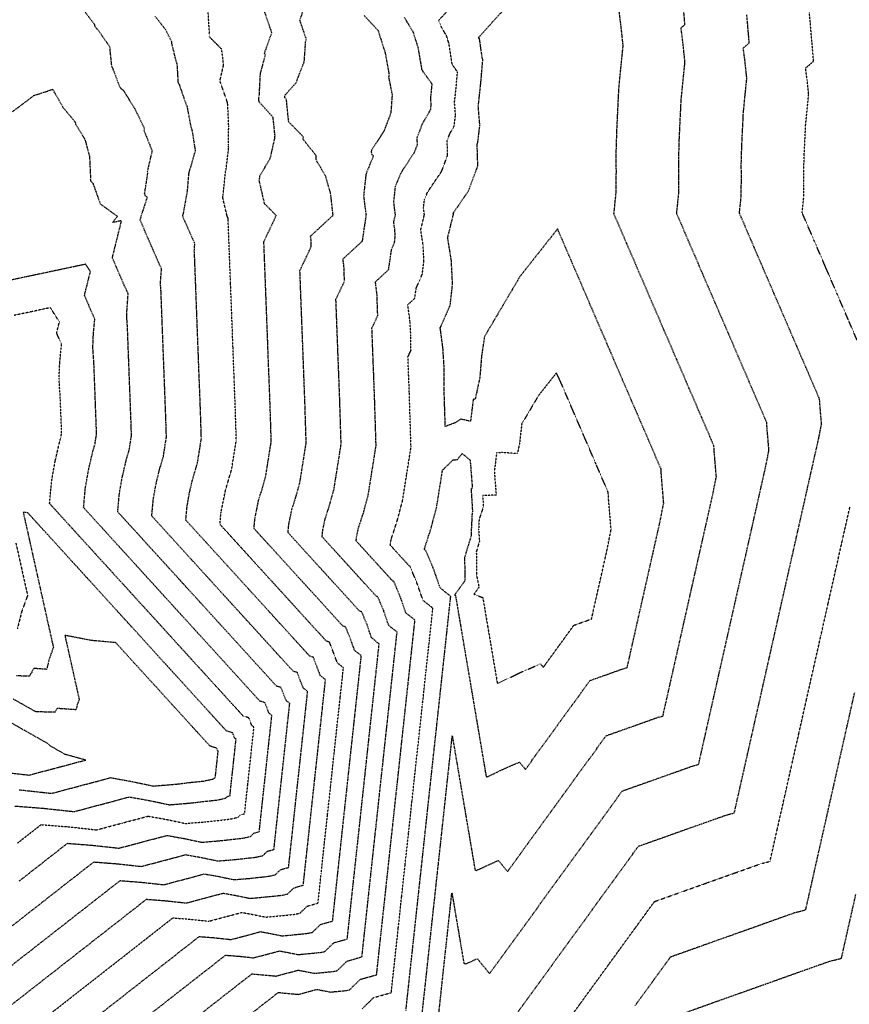
# Model space of a CAD drawing. Units: feet. Extents: x 2155656 to 2165879, y 13685429 to 13703164.
# Drawn here: x 2164009 to 2164510, y 13686250 to 13686844 of the extents above; entities that cross this region are included whole.
import ezdxf

# ---------------------------------------------------------------- set-up
doc = ezdxf.new("R2010")
doc.units = ezdxf.units.FT
doc.header["$MEASUREMENT"] = 0
doc.linetypes.add('HIDDEN2', pattern=[0.1875, 0.125, -0.0625])
doc.linetypes.add('HIDDENX2', pattern=[0.75, 0.5, -0.25])
doc.layers.add('C-TOPO-EG1204400-COMBO', color=7, linetype='Continuous')

msp = doc.modelspace()

# ---------------------------------------------------------------- linework, layer by layer
at = {"layer": 'C-TOPO-EG1204400-COMBO', "color": 49, "linetype": 'HIDDENX2', "lineweight": -3}
for points, elevation in [([(2164261.84, 13686243.19), (2164263.85, 13686261.72), (2164265.85, 13686280.25), (2164267.86, 13686298.78), (2164269.86, 13686317.31), (2164272.26, 13686303.17), (2164274.66, 13686289.03), (2164277.06, 13686274.88), (2164278.22, 13686274.38), (2164285.17, 13686277.57), (2164292.63, 13686268.58), (2164304.08, 13686284.33), (2164315.52, 13686300.07), (2164326.97, 13686315.82), (2164338.42, 13686331.56), (2164349.86, 13686347.31), (2164361.31, 13686363.05), (2164372.75, 13686378.8), (2164386.89, 13686383.82), (2164401.02, 13686388.85), (2164415.16, 13686393.87), (2164418.88, 13686394.83), (2164422.94, 13686412.84), (2164427, 13686430.84), (2164431.06, 13686448.85), (2164435.12, 13686466.86), (2164439.18, 13686484.87), (2164443.24, 13686502.88), (2164447.3, 13686520.89), (2164451.36, 13686538.89), (2164455.42, 13686556.9), (2164459.48, 13686574.91), (2164461.36, 13686584.49), (2164460.25, 13686597.76), (2164460.05, 13686601.29), (2164452.28, 13686619.32), (2164444.51, 13686637.35), (2164436.73, 13686655.38), (2164428.96, 13686673.41), (2164421.19, 13686691.44), (2164413.42, 13686709.47), (2164405.65, 13686727.5), (2164406.87, 13686739.48), (2164406.94, 13686750.27), (2164406.91, 13686761.48), (2164407.24, 13686772.65), (2164407.79, 13686784.29), (2164408.35, 13686795.92), (2164409.5, 13686807.44), (2164410.65, 13686818.96), (2164409.44, 13686830.5), (2164408.26, 13686839.49), (2164410.62, 13686841.51), (2164409.19, 13686858.13)], 608), ([(2164086.74, 13686243.36), (2164102.23, 13686255.47), (2164117.71, 13686267.58), (2164133.2, 13686279.68), (2164141.45, 13686279.04), (2164150.09, 13686278.1), (2164165.77, 13686282.27), (2164177.15, 13686280.05), (2164190.6, 13686281.37), (2164193.12, 13686281.92), (2164198.52, 13686287.18), (2164206.69, 13686289.5), (2164208.83, 13686309.29), (2164210.97, 13686329.08), (2164213.12, 13686348.87), (2164215.26, 13686368.65), (2164217.4, 13686388.44), (2164219.54, 13686408.23), (2164221.68, 13686428.01), (2164223.82, 13686447.8), (2164225.96, 13686467.59), (2164221.39, 13686471.26), (2164218.6, 13686479.28), (2164215.41, 13686486.97), (2164214.14, 13686487.36), (2164203.34, 13686499.21), (2164192.53, 13686511.07), (2164181.73, 13686522.93), (2164170.93, 13686534.79), (2164171.37, 13686539.68), (2164173.25, 13686548.86), (2164175.9, 13686557.06), (2164178.12, 13686565.36), (2164180, 13686577.2), (2164181.88, 13686589.04), (2164181.5, 13686600.97), (2164181.13, 13686612.9), (2164180.52, 13686628.94), (2164179.91, 13686644.98), (2164179.3, 13686661.01), (2164178.69, 13686677.05), (2164178.08, 13686693.09), (2164184.92, 13686707.48), (2164184.78, 13686711.56), (2164184.48, 13686713.83), (2164198.14, 13686726.4), (2164196.61, 13686739.7), (2164193.55, 13686750.26), (2164188.35, 13686758.89), (2164187.86, 13686760.41), (2164187.94, 13686762.35), (2164179.93, 13686772.28), (2164180.25, 13686773.7), (2164171.3, 13686782.8), (2164169.94, 13686796.3), (2164168.97, 13686797.37), (2164169.05, 13686798.89), (2164176.04, 13686806.77), (2164176.38, 13686808.05), (2164180.7, 13686819.21), (2164181.52, 13686831.13), (2164182.03, 13686832.54), (2164178.1, 13686844.01), (2164180.97, 13686853.16)], 602), ([(2164242.12, 13686246.28), (2164244.2, 13686265.51), (2164246.28, 13686284.75), (2164248.37, 13686303.98), (2164250.45, 13686323.21), (2164252.53, 13686342.45), (2164254.61, 13686361.68), (2164256.69, 13686380.92), (2164258.77, 13686400.15), (2164260.86, 13686419.39), (2164262.94, 13686438.62), (2164265.02, 13686457.85), (2164267.1, 13686477.09), (2164269.18, 13686496.32), (2164262.75, 13686501.48), (2164258.84, 13686512.74), (2164254.36, 13686523.53), (2164254.33, 13686523.54), (2164253.24, 13686524.73), (2164253.25, 13686524.85), (2164253.3, 13686525.08), (2164257.29, 13686537.44), (2164260.63, 13686549.95), (2164262.42, 13686561.21), (2164264.21, 13686572.47), (2164270.51, 13686578.68), (2164273.2, 13686578.95), (2164276.11, 13686582.54), (2164280.88, 13686578.59), (2164282.2, 13686561.53), (2164281.44, 13686561.5), (2164282.3, 13686547.33), (2164282.05, 13686546.61), (2164281.44, 13686533.61), (2164281.48, 13686532.96), (2164277.49, 13686519.72), (2164277.73, 13686506.7), (2164277.87, 13686505.99), (2164271.5, 13686497.11), (2164272, 13686496.92), (2164275.09, 13686478.69), (2164278.18, 13686460.45), (2164281.28, 13686442.22), (2164284.37, 13686423.98), (2164287.46, 13686405.75), (2164290.56, 13686387.52), (2164291.12, 13686387.27), (2164300.94, 13686392.06), (2164310.65, 13686396.24), (2164314.28, 13686391.86), (2164324.03, 13686405.28), (2164333.78, 13686418.69), (2164343.54, 13686432.11), (2164353.29, 13686445.52), (2164363.61, 13686449.19), (2164373.93, 13686452.86), (2164375.74, 13686453.32), (2164379.7, 13686470.86), (2164383.65, 13686488.39), (2164387.6, 13686505.93), (2164391.56, 13686523.46), (2164395.51, 13686540.99), (2164397.81, 13686552.68), (2164396.45, 13686568.87), (2164396.2, 13686573.17), (2164388.41, 13686591.25), (2164380.62, 13686609.33), (2164372.82, 13686627.41), (2164365.03, 13686645.49), (2164357.23, 13686663.57), (2164349.44, 13686681.65), (2164341.64, 13686699.73), (2164333.85, 13686717.81), (2164333.68, 13686718.16), (2164322.34, 13686703.81), (2164310.99, 13686689.46), (2164303.83, 13686677.35), (2164296.67, 13686665.23), (2164289.51, 13686653.11), (2164287.76, 13686641.45), (2164286.73, 13686628.38), (2164283.9, 13686615.25), (2164283.02, 13686615.31), (2164282.73, 13686615.28), (2164281.11, 13686601.98), (2164275.35, 13686603.28), (2164271.94, 13686601.18), (2164265.88, 13686598.86), (2164265.52, 13686610.21), (2164265.09, 13686623.57), (2164265.26, 13686623.93), (2164265.19, 13686634.76), (2164264.47, 13686646.19), (2164262.82, 13686658.56), (2164263.21, 13686658.92), (2164263.3, 13686659.52), (2164268.87, 13686672.2), (2164270.28, 13686684.73), (2164269.56, 13686699.03), (2164267.35, 13686712.93), (2164270.76, 13686726.78), (2164270.71, 13686727.17), (2164270.76, 13686727.64), (2164270.93, 13686728.04), (2164271.19, 13686728.45), (2164279.94, 13686741.19), (2164285.52, 13686756.2), (2164285.14, 13686769.61), (2164285.29, 13686770.02), (2164285.54, 13686770.44), (2164286.76, 13686780.81), (2164285.81, 13686792.11), (2164287.32, 13686806.13), (2164288.57, 13686820.37), (2164288.27, 13686820.78), (2164286.63, 13686832.57), (2164286.48, 13686833.04), (2164286.22, 13686833.47), (2164286.04, 13686833.87), (2164294.65, 13686843.33), (2164303.26, 13686852.8)], 606), ([(2163994.32, 13686242.22), (2164009.5, 13686254.09), (2164024.69, 13686265.97), (2164039.88, 13686277.84), (2164055.06, 13686289.71), (2164070.25, 13686301.58), (2164085.43, 13686313.45), (2164097.16, 13686312.54), (2164109.45, 13686311.2), (2164120.61, 13686314.17), (2164131.76, 13686317.13), (2164139.7, 13686315.71), (2164147.94, 13686313.97), (2164161.83, 13686315.32), (2164167.08, 13686315.85), (2164170.66, 13686316.64), (2164174.42, 13686320.3), (2164180.12, 13686321.92), (2164182.04, 13686339.65), (2164183.96, 13686357.39), (2164185.88, 13686375.12), (2164187.79, 13686392.85), (2164189.71, 13686410.58), (2164191.63, 13686428.31), (2164193.55, 13686446.04), (2164190.36, 13686448.6), (2164186.19, 13686459.54), (2164184, 13686460.22), (2164171.53, 13686473.91), (2164159.07, 13686487.59), (2164146.6, 13686501.28), (2164134.13, 13686514.96), (2164121.66, 13686528.65), (2164109.19, 13686542.33), (2164109.96, 13686550.8), (2164111.37, 13686558.8), (2164113.22, 13686566.69), (2164116.24, 13686576.93), (2164118.57, 13686591.61), (2164118.1, 13686606.41), (2164117.37, 13686625.56), (2164116.64, 13686644.71), (2164115.91, 13686663.86), (2164115.19, 13686683.01), (2164114.46, 13686702.16), (2164114.28, 13686704.79), (2164114.61, 13686709.32), (2164108.06, 13686724.08), (2164107.26, 13686725.92), (2164107.69, 13686727.21), (2164110.15, 13686741), (2164111.11, 13686752.09), (2164115.04, 13686765.41), (2164113.06, 13686777.89), (2164112.51, 13686779.26), (2164110, 13686792.25), (2164109.34, 13686793.61), (2164105.48, 13686804.87), (2164104.68, 13686806.12), (2164103.98, 13686817.69), (2164103.49, 13686818.98), (2164100.78, 13686829.83), (2164100.65, 13686831.18), (2164097.01, 13686838.47), (2164090.67, 13686846.45)], 599), ([(2163994.35, 13686265.95), (2164009.38, 13686277.7), (2164024.41, 13686289.45), (2164039.45, 13686301.21), (2164054.48, 13686312.96), (2164069.51, 13686324.71), (2164082.4, 13686323.71), (2164095.91, 13686322.24), (2164108.17, 13686325.49), (2164120.42, 13686328.75), (2164129.15, 13686327.19), (2164138.21, 13686325.28), (2164147.78, 13686326.06), (2164159.24, 13686327.35), (2164163.18, 13686328.21), (2164166.39, 13686331.35), (2164171.26, 13686332.73), (2164173.18, 13686350.42), (2164175.09, 13686368.11), (2164177, 13686385.79), (2164178.92, 13686403.48), (2164180.83, 13686421.17), (2164182.75, 13686438.86), (2164180.02, 13686441.05), (2164176.45, 13686450.4), (2164173.96, 13686451.17), (2164161.76, 13686464.56), (2164149.57, 13686477.94), (2164137.38, 13686491.32), (2164125.19, 13686504.7), (2164113, 13686518.09), (2164100.8, 13686531.47), (2164088.61, 13686544.85), (2164089.48, 13686554.51), (2164091.1, 13686563.63), (2164093.2, 13686572.64), (2164095.61, 13686580.78), (2164097.46, 13686592.47), (2164097.09, 13686604.25), (2164096.37, 13686623.3), (2164095.64, 13686642.35), (2164094.92, 13686661.4), (2164094.19, 13686680.45), (2164093.86, 13686685.47), (2164094.48, 13686694.12), (2164089.27, 13686705.86), (2164081.64, 13686723.48), (2164082.21, 13686725.79), (2164085.94, 13686737.17), (2164084.77, 13686738.01), (2164084.29, 13686739.39), (2164086.17, 13686751.59), (2164086.1, 13686753.02), (2164088.95, 13686765.31), (2164084.05, 13686777.36), (2164084.25, 13686778.76), (2164078.45, 13686790.73), (2164071.45, 13686801.83), (2164070.3, 13686802.6), (2164069.46, 13686803.59), (2164065.16, 13686814.97), (2164064.45, 13686816.23), (2164063.33, 13686828.09), (2164056.03, 13686838.5), (2164055.05, 13686839.33), (2164054.32, 13686840.34), (2164054.17, 13686841.44), (2164046.92, 13686850.93)], 598), ([(2164055.65, 13686242.76), (2164071.06, 13686254.81), (2164086.47, 13686266.85), (2164101.87, 13686278.9), (2164117.28, 13686290.94), (2164126.69, 13686290.21), (2164136.55, 13686289.14), (2164154.43, 13686293.89), (2164167.41, 13686291.35), (2164178.55, 13686292.44), (2164182.76, 13686292.87), (2164185.64, 13686293.5), (2164190.49, 13686298.22), (2164197.83, 13686300.31), (2164199.76, 13686318.1), (2164201.68, 13686335.89), (2164203.61, 13686353.68), (2164205.53, 13686371.46), (2164207.46, 13686389.25), (2164209.38, 13686407.04), (2164211.31, 13686424.83), (2164213.24, 13686442.62), (2164215.16, 13686460.41), (2164211.04, 13686463.71), (2164208.54, 13686470.92), (2164205.67, 13686477.83), (2164204.1, 13686478.31), (2164190.66, 13686493.06), (2164177.22, 13686507.81), (2164163.78, 13686522.56), (2164150.35, 13686537.3), (2164150.9, 13686543.39), (2164153.24, 13686554.8), (2164155.55, 13686561.97), (2164157.49, 13686569.22), (2164159.13, 13686579.56), (2164160.77, 13686589.9), (2164160.45, 13686600.32), (2164160.12, 13686610.74), (2164159.36, 13686630.68), (2164158.6, 13686650.63), (2164157.84, 13686670.58), (2164157.08, 13686690.52), (2164156.32, 13686710.47), (2164163.82, 13686726.22), (2164156.73, 13686733.4), (2164153.56, 13686747.2), (2164153.88, 13686750.17), (2164160.19, 13686760.82), (2164163, 13686773.28), (2164163.03, 13686774.59), (2164161.88, 13686785.52), (2164153.4, 13686794.91), (2164153.22, 13686797.55), (2164153.54, 13686798.48), (2164154.23, 13686811.84), (2164157.21, 13686823.04), (2164156.68, 13686824.28), (2164161.12, 13686836.63), (2164156.84, 13686849.08)], 601), ([(2164118.01, 13686244.1), (2164133.57, 13686256.27), (2164149.12, 13686268.43), (2164163.64, 13686267.07), (2164177.11, 13686270.65), (2164186.88, 13686268.74), (2164198.45, 13686269.88), (2164200.61, 13686270.35), (2164206.55, 13686276.14), (2164215.55, 13686278.7), (2164217.67, 13686298.3), (2164219.79, 13686317.91), (2164221.91, 13686337.52), (2164224.04, 13686357.13), (2164226.16, 13686376.73), (2164228.28, 13686396.34), (2164230.4, 13686415.95), (2164232.53, 13686435.56), (2164234.65, 13686455.17), (2164236.77, 13686474.77), (2164231.73, 13686478.82), (2164228.66, 13686487.65), (2164225.14, 13686496.11), (2164224.19, 13686496.4), (2164213.29, 13686508.36), (2164202.4, 13686520.32), (2164191.51, 13686532.27), (2164191.84, 13686535.97), (2164193.26, 13686542.91), (2164196.25, 13686552.15), (2164198.75, 13686561.51), (2164200.87, 13686574.85), (2164202.98, 13686588.18), (2164202.56, 13686601.62), (2164202.14, 13686615.06), (2164201.56, 13686630.22), (2164200.98, 13686645.39), (2164200.41, 13686660.55), (2164199.83, 13686675.71), (2164205.01, 13686686.59), (2164204.7, 13686695.22), (2164204.06, 13686700.01), (2164215.87, 13686710.88), (2164218.2, 13686726.51), (2164216.73, 13686737.98), (2164218.2, 13686751.69), (2164222.58, 13686762.26), (2164221.57, 13686763.1), (2164221.34, 13686764.55), (2164221.52, 13686765.85), (2164229.16, 13686777.7), (2164233.18, 13686788.37), (2164233.97, 13686799.11), (2164231.76, 13686810.08), (2164232.14, 13686811.42), (2164229.77, 13686824.33), (2164225.44, 13686837.84), (2164216.78, 13686847.09)], 603), ([(2164250.98, 13686235.47), (2164253.1, 13686255.09), (2164255.23, 13686274.71), (2164257.35, 13686294.34), (2164259.47, 13686313.96), (2164261.6, 13686333.58), (2164263.72, 13686353.2), (2164265.84, 13686372.82), (2164267.97, 13686392.44), (2164270.09, 13686412.07), (2164272.83, 13686395.89), (2164275.58, 13686379.72), (2164278.32, 13686363.55), (2164281.06, 13686347.37), (2164283.81, 13686331.2), (2164284.67, 13686330.82), (2164297.91, 13686336.9), (2164303.46, 13686330.22), (2164313.38, 13686343.88), (2164323.31, 13686357.53), (2164333.24, 13686371.19), (2164343.17, 13686384.85), (2164353.09, 13686398.5), (2164363.02, 13686412.16), (2164378.78, 13686417.76), (2164394.54, 13686423.36), (2164397.31, 13686424.08), (2164401.63, 13686443.2), (2164405.94, 13686462.33), (2164410.25, 13686481.45), (2164414.56, 13686500.58), (2164418.87, 13686519.7), (2164423.18, 13686538.83), (2164427.49, 13686557.95), (2164429.59, 13686568.59), (2164428.35, 13686583.31), (2164428.13, 13686587.23), (2164420.58, 13686604.74), (2164413.03, 13686622.25), (2164405.49, 13686639.76), (2164397.94, 13686657.26), (2164390.39, 13686674.77), (2164382.84, 13686692.28), (2164375.3, 13686709.79), (2164367.75, 13686727.3), (2164369.11, 13686740.6), (2164369.19, 13686752.57), (2164369.15, 13686765.01), (2164369.52, 13686777.41), (2164370.13, 13686790.33), (2164370.75, 13686803.24), (2164372.02, 13686816.03), (2164373.3, 13686828.81), (2164371.95, 13686841.61), (2164370.65, 13686851.59)], 607), ([(2164304.18, 13686237.72), (2164315.37, 13686253.11), (2164326.55, 13686268.49), (2164337.74, 13686283.88), (2164348.93, 13686299.27), (2164360.11, 13686314.66), (2164371.3, 13686330.05), (2164382.49, 13686345.44), (2164400.25, 13686351.75), (2164418.01, 13686358.06), (2164435.77, 13686364.38), (2164440.45, 13686365.58), (2164444.7, 13686384.44), (2164448.96, 13686403.29), (2164453.21, 13686422.15), (2164457.46, 13686441.01), (2164461.71, 13686459.87), (2164465.96, 13686478.72), (2164470.21, 13686497.58), (2164474.46, 13686516.44), (2164478.71, 13686535.3), (2164482.96, 13686554.15), (2164487.21, 13686573.01), (2164491.47, 13686591.87), (2164493.14, 13686600.4), (2164492.15, 13686612.21), (2164491.97, 13686615.35), (2164485.06, 13686631.4), (2164478.14, 13686647.45), (2164471.22, 13686663.5), (2164464.3, 13686679.55), (2164457.38, 13686695.6), (2164450.46, 13686711.65), (2164443.54, 13686727.7), (2164444.64, 13686738.37), (2164444.7, 13686747.97), (2164444.67, 13686757.94), (2164444.96, 13686767.89), (2164445.46, 13686778.25), (2164445.95, 13686788.61), (2164446.97, 13686798.86), (2164448, 13686809.12), (2164446.92, 13686819.39), (2164445.87, 13686827.39), (2164449.48, 13686830.48), (2164448.02, 13686847.4)], 609), ([(2164149.43, 13686244.96), (2164165.05, 13686257.17), (2164177.18, 13686256.03), (2164188.45, 13686259.03), (2164196.62, 13686257.43), (2164206.29, 13686258.38), (2164208.1, 13686258.78), (2164214.58, 13686265.1), (2164224.41, 13686267.89), (2164226.51, 13686287.35), (2164228.62, 13686306.81), (2164230.72, 13686326.27), (2164232.83, 13686345.73), (2164234.94, 13686365.19), (2164237.04, 13686384.65), (2164239.15, 13686404.11), (2164241.26, 13686423.57), (2164243.36, 13686443.03), (2164245.47, 13686462.5), (2164247.57, 13686481.96), (2164242.07, 13686486.37), (2164238.72, 13686496.01), (2164234.88, 13686505.25), (2164234.23, 13686505.45), (2164223.16, 13686517.6), (2164212.08, 13686529.76), (2164212.31, 13686532.27), (2164213.28, 13686536.97), (2164216.6, 13686547.25), (2164219.38, 13686557.66), (2164221.73, 13686572.49), (2164224.09, 13686587.33), (2164223.62, 13686602.28), (2164223.15, 13686617.23), (2164222.62, 13686630.93), (2164222.1, 13686644.63), (2164221.58, 13686658.33), (2164225.09, 13686665.7), (2164224.63, 13686678.88), (2164223.65, 13686686.2), (2164231.65, 13686693.56), (2164233.47, 13686705.77), (2164235.2, 13686709.69), (2164235.63, 13686713.57), (2164235.41, 13686718), (2164234.73, 13686722.31), (2164235.78, 13686726.6), (2164234.77, 13686734.37), (2164235.86, 13686744.02), (2164239.28, 13686752.28), (2164247.32, 13686764.48), (2164249.04, 13686769.13), (2164248.93, 13686773.28), (2164252.06, 13686781.61), (2164257, 13686790.13), (2164257.38, 13686793.35), (2164257.09, 13686796.85), (2164257.94, 13686805.6), (2164251.89, 13686814.04), (2164249.55, 13686827.63), (2164246.5, 13686837.13), (2164241.17, 13686845.85)], 604), ([(2163994.26, 13686289.59), (2164009.1, 13686301.18), (2164023.93, 13686312.78), (2164038.76, 13686324.37), (2164053.59, 13686335.97), (2164067.64, 13686334.88), (2164082.36, 13686333.27), (2164095.72, 13686336.82), (2164109.08, 13686340.37), (2164118.6, 13686338.67), (2164128.47, 13686336.59), (2164138.91, 13686337.44), (2164151.4, 13686338.84), (2164155.69, 13686339.79), (2164158.36, 13686342.39), (2164162.4, 13686343.54), (2164164.31, 13686361.16), (2164166.22, 13686378.79), (2164168.13, 13686396.42), (2164170.03, 13686414.05), (2164171.94, 13686431.67), (2164169.68, 13686433.49), (2164166.72, 13686441.26), (2164163.91, 13686442.13), (2164151.93, 13686455.28), (2164139.94, 13686468.44), (2164127.96, 13686481.59), (2164115.97, 13686494.75), (2164103.99, 13686507.9), (2164092, 13686521.06), (2164080.02, 13686534.21), (2164068.03, 13686547.36), (2164069.01, 13686558.21), (2164070.83, 13686568.46), (2164073.19, 13686578.58), (2164074.98, 13686584.64), (2164076.36, 13686593.33), (2164076.08, 13686602.08), (2164075.36, 13686620.97), (2164074.64, 13686639.86), (2164073.93, 13686658.74), (2164073.44, 13686666.15), (2164074.35, 13686678.91), (2164070.47, 13686687.65), (2164064.8, 13686700.75), (2164067.52, 13686711.7), (2164070.24, 13686722.66), (2164069.97, 13686723.07), (2164065.03, 13686722.02), (2164066.13, 13686723.74), (2164067.99, 13686725.71), (2164057.63, 13686733.14), (2164053.34, 13686745.36), (2164053.09, 13686745.72), (2164051.98, 13686746.62), (2164051.66, 13686747.99), (2164051.77, 13686749.32), (2164051.21, 13686761.96), (2164048.47, 13686771.88), (2164042.83, 13686781.15), (2164042.54, 13686782.54), (2164035.17, 13686791.3), (2164028.9, 13686802.36), (2164016.86, 13686798.37), (2164013.1, 13686795.4), (2164004.1, 13686788.71)], 597), ([(2164008.55, 13686324.46), (2164023.11, 13686335.84), (2164037.67, 13686347.22), (2164052.88, 13686346.04), (2164068.82, 13686344.3), (2164083.28, 13686348.15), (2164097.75, 13686351.99), (2164108.05, 13686350.15), (2164118.73, 13686347.89), (2164130.03, 13686348.82), (2164143.55, 13686350.34), (2164148.2, 13686351.36), (2164150.33, 13686353.43), (2164153.55, 13686354.34), (2164155.44, 13686371.88), (2164157.34, 13686389.42), (2164159.24, 13686406.95), (2164161.14, 13686424.49), (2164159.33, 13686425.94), (2164156.98, 13686432.12), (2164153.86, 13686433.08), (2164140.56, 13686447.68), (2164127.26, 13686462.28), (2164113.96, 13686476.88), (2164100.66, 13686491.48), (2164087.36, 13686506.08), (2164074.06, 13686520.68), (2164060.76, 13686535.28), (2164047.46, 13686549.88), (2164048.54, 13686561.92), (2164050.56, 13686573.3), (2164053.18, 13686584.52), (2164054.35, 13686588.49), (2164055.25, 13686594.18), (2164055.07, 13686599.92), (2164054.37, 13686618.48), (2164053.66, 13686637.03), (2164053.02, 13686646.83), (2164053.37, 13686655.06), (2164054.22, 13686663.71), (2164051.68, 13686669.43), (2164047.96, 13686678.01), (2164051.52, 13686692.37), (2164048.66, 13686696.84), (2164033.23, 13686693.57), (2164017.81, 13686690.3), (2164002.39, 13686687.03)], 596), ([(2164005.82, 13686369.74), (2164023.35, 13686368.38), (2164041.73, 13686366.37), (2164058.4, 13686370.8), (2164075.07, 13686375.24), (2164086.95, 13686373.11), (2164099.26, 13686370.51), (2164112.29, 13686371.58), (2164120.02, 13686372.53), (2164127.87, 13686373.32), (2164133.23, 13686374.5), (2164134.26, 13686375.51), (2164135.83, 13686375.96), (2164137.68, 13686393.04), (2164139.53, 13686410.12), (2164138.65, 13686410.83), (2164137.5, 13686413.84), (2164133.77, 13686414.99), (2164120.44, 13686429.63), (2164107.1, 13686444.27), (2164093.76, 13686458.91), (2164080.43, 13686473.55), (2164067.09, 13686488.19), (2164053.75, 13686502.82), (2164040.42, 13686517.46), (2164027.08, 13686532.1), (2164013.74, 13686546.74), (2164012.37, 13686546.87), (2164010.92, 13686547.15), (2164014.57, 13686530.82), (2164018.22, 13686514.49), (2164021.87, 13686498.15), (2164025.52, 13686481.82), (2164029.17, 13686465.49), (2164026.79, 13686458.99), (2164025.1, 13686452.25), (2164017.43, 13686452.79), (2164014.7, 13686448.22), (2164006.93, 13686448.25)], 594), ([(2164008.59, 13686379.54), (2164028.18, 13686377.41), (2164045.96, 13686382.13), (2164063.73, 13686386.86), (2164076.4, 13686384.59), (2164089.53, 13686381.82), (2164103.41, 13686382.95), (2164111.66, 13686383.97), (2164120.03, 13686384.82), (2164125.74, 13686386.07), (2164126.23, 13686386.55), (2164126.97, 13686386.76), (2164128.72, 13686402.94), (2164128.31, 13686403.28), (2164127.77, 13686404.7), (2164123.73, 13686405.95), (2164112.36, 13686418.42), (2164100.99, 13686430.9), (2164089.63, 13686443.38), (2164078.26, 13686455.85), (2164066.89, 13686468.33), (2164051.93, 13686469.71), (2164036.1, 13686472.78), (2164040.43, 13686453.45), (2164044.75, 13686434.11), (2164043.62, 13686431.03), (2164042.82, 13686427.84), (2164031.5, 13686428.64), (2164030.2, 13686426.48), (2164018.73, 13686426.52), (2164004.92, 13686434.3)], 593), ([(2164380.54, 13686249.25), (2164391.24, 13686263.98), (2164401.95, 13686278.71), (2164420.71, 13686285.38), (2164439.47, 13686292.05), (2164458.23, 13686298.72), (2164477, 13686305.39), (2164483.59, 13686307.08), (2164487.82, 13686325.83), (2164492.04, 13686344.58), (2164496.27, 13686363.32), (2164500.5, 13686382.07), (2164504.72, 13686400.82), (2164508.95, 13686419.57), (2164513.18, 13686438.31)], 611), ([(2164004.23, 13686389.57), (2164014.64, 13686388.44), (2164031.52, 13686392.93), (2164048.4, 13686397.41), (2164048.73, 13686397.5), (2164036.27, 13686400.87), (2164026.98, 13686406.2), (2164026.05, 13686407.31), (2164010.03, 13686416.34), (2163994, 13686425.36)], 592), ([(2164411.69, 13686245.35), (2164428.87, 13686251.46), (2164446.06, 13686257.57), (2164463.24, 13686263.68), (2164480.42, 13686269.79), (2164497.61, 13686275.9), (2164505.16, 13686277.83), (2164509.49, 13686297.04), (2164513.82, 13686316.25)], 612)]:
    msp.add_lwpolyline(points, dxfattribs=dict(at, elevation=elevation))
at = {"layer": 'C-TOPO-EG1204400-COMBO', "color": 47, "linetype": 'HIDDEN2', "lineweight": -3}
for points, elevation in [([(2164516.82, 13686645.83), (2164509.75, 13686662.24), (2164502.67, 13686678.66), (2164495.59, 13686695.07), (2164488.52, 13686711.48), (2164481.44, 13686727.9), (2164482.4, 13686737.25), (2164482.45, 13686745.67), (2164482.43, 13686754.41), (2164482.69, 13686763.13), (2164483.55, 13686781.29), (2164485.35, 13686799.27), (2164484.4, 13686808.27), (2164483.48, 13686815.29), (2164488.33, 13686819.44), (2164486.65, 13686838.95), (2164484.97, 13686858.46)], 610), ([(2164215.59, 13686247.21), (2164222.61, 13686254.06), (2164233.26, 13686257.08), (2164235.36, 13686276.42), (2164237.45, 13686295.76), (2164239.54, 13686315.1), (2164241.64, 13686334.44), (2164243.73, 13686353.77), (2164245.82, 13686373.11), (2164247.91, 13686392.45), (2164250.01, 13686411.79), (2164252.1, 13686431.13), (2164254.19, 13686450.46), (2164256.29, 13686469.8), (2164258.38, 13686489.14), (2164252.41, 13686493.93), (2164248.78, 13686504.38), (2164244.62, 13686514.39), (2164244.28, 13686514.49), (2164232.66, 13686527.24), (2164232.78, 13686528.56), (2164233.29, 13686531.03), (2164236.94, 13686542.34), (2164240.01, 13686553.8), (2164242.6, 13686570.13), (2164245.19, 13686586.47), (2164244.67, 13686602.93), (2164244.15, 13686619.39), (2164243.74, 13686630.17), (2164243.33, 13686640.95), (2164245.17, 13686644.82), (2164245.12, 13686653.43), (2164244.55, 13686662.53), (2164243.23, 13686672.38), (2164247.43, 13686676.24), (2164248.39, 13686682.64), (2164252.04, 13686690.95), (2164252.96, 13686699.15), (2164252.48, 13686708.51), (2164251.04, 13686717.62), (2164253.27, 13686726.69), (2164252.74, 13686730.77), (2164253.31, 13686735.83), (2164255.1, 13686740.16), (2164257.9, 13686744.49), (2164263.63, 13686752.83), (2164267.28, 13686762.66), (2164267.03, 13686771.45), (2164268.68, 13686775.82), (2164271.27, 13686780.29), (2164272.07, 13686787.08), (2164271.45, 13686794.48), (2164272.44, 13686803.66), (2164273.26, 13686812.99), (2164270.08, 13686817.41), (2164268.09, 13686830.1), (2164266.49, 13686835.09), (2164263.69, 13686839.66), (2164261.84, 13686843.97), (2164273.11, 13686856.37)], 605), ([(2164024.82, 13686242.36), (2164040.13, 13686254.33), (2164055.43, 13686266.3), (2164070.74, 13686278.26), (2164086.05, 13686290.23), (2164101.36, 13686302.2), (2164111.92, 13686301.38), (2164123, 13686300.17), (2164133.05, 13686302.84), (2164143.1, 13686305.51), (2164157.68, 13686302.66), (2164170.19, 13686303.88), (2164174.92, 13686304.36), (2164178.15, 13686305.07), (2164182.45, 13686309.26), (2164188.98, 13686311.12), (2164190.9, 13686328.88), (2164192.82, 13686346.64), (2164194.74, 13686364.41), (2164196.67, 13686382.17), (2164198.59, 13686399.93), (2164200.51, 13686417.7), (2164202.43, 13686435.46), (2164204.36, 13686453.22), (2164200.7, 13686456.15), (2164195.93, 13686468.69), (2164194.05, 13686469.27), (2164181.19, 13686483.38), (2164168.34, 13686497.49), (2164155.48, 13686511.6), (2164142.63, 13686525.71), (2164129.77, 13686539.82), (2164130.43, 13686547.09), (2164133.23, 13686560.75), (2164136.86, 13686573.07), (2164139.67, 13686590.75), (2164139.11, 13686608.57), (2164138.38, 13686627.79), (2164137.65, 13686647), (2164136.92, 13686666.22), (2164136.18, 13686685.43), (2164135.45, 13686704.65), (2164134.72, 13686723.86), (2164134.71, 13686724.11), (2164134.74, 13686724.53), (2164134.05, 13686726.06), (2164131.44, 13686737.18), (2164131.69, 13686738.58), (2164133.09, 13686752.73), (2164133.5, 13686754.08), (2164135.06, 13686767.36), (2164134.84, 13686768.78), (2164135.08, 13686780.34), (2164134.46, 13686793.45), (2164134.17, 13686794.92), (2164130, 13686806.84), (2164129.92, 13686808.15), (2164131.98, 13686817.29), (2164130.82, 13686826.67), (2164123.51, 13686834.04), (2164123.2, 13686835.27), (2164123.41, 13686836.6), (2164122.67, 13686848.9)], 600), ([(2164007.58, 13686347.41), (2164021.74, 13686358.48), (2164038.11, 13686357.21), (2164055.27, 13686355.34), (2164070.84, 13686359.48), (2164086.41, 13686363.62), (2164097.5, 13686361.63), (2164109, 13686359.2), (2164121.16, 13686360.2), (2164135.71, 13686361.83), (2164140.71, 13686362.93), (2164142.29, 13686364.47), (2164144.69, 13686365.15), (2164146.57, 13686382.54), (2164148.45, 13686399.92), (2164150.33, 13686417.31), (2164148.99, 13686418.38), (2164147.24, 13686422.98), (2164143.82, 13686424.04), (2164130.83, 13686438.3), (2164117.83, 13686452.56), (2164104.84, 13686466.82), (2164091.84, 13686481.09), (2164078.85, 13686495.35), (2164065.86, 13686509.61), (2164052.86, 13686523.87), (2164039.87, 13686538.13), (2164026.88, 13686552.4), (2164028.07, 13686565.63), (2164030.28, 13686578.13), (2164033.17, 13686590.47), (2164033.72, 13686592.35), (2164034.15, 13686595.04), (2164034.06, 13686597.76), (2164033.4, 13686615.33), (2164032.59, 13686627.51), (2164033.03, 13686637.75), (2164034.09, 13686648.5), (2164031.13, 13686655.27), (2164032.81, 13686662.07), (2164027.34, 13686670.6), (2164016.39, 13686668.28), (2164005.44, 13686665.96)], 595), ([(2164336.19, 13686235), (2164347.4, 13686250.42), (2164358.6, 13686265.83), (2164369.81, 13686281.25), (2164381.01, 13686296.66), (2164392.22, 13686312.07), (2164408.26, 13686317.78), (2164424.3, 13686323.48), (2164440.34, 13686329.18), (2164456.38, 13686334.88), (2164462.02, 13686336.33), (2164466.41, 13686355.79), (2164470.8, 13686375.26), (2164475.19, 13686394.72), (2164479.57, 13686414.19), (2164483.96, 13686433.65), (2164488.35, 13686453.12), (2164492.74, 13686472.58), (2164497.12, 13686492.04), (2164501.51, 13686511.51), (2164505.9, 13686530.97), (2164510.29, 13686550.44)], 610), ([(2164006.54, 13686528.44), (2164010.07, 13686512.65), (2164013.59, 13686496.87), (2164009.96, 13686486.94), (2164007.39, 13686476.65)], 595)]:
    msp.add_lwpolyline(points, dxfattribs=dict(at, elevation=elevation))
at = {"layer": 'C-TOPO-EG1204400-COMBO', "color": 47, "linetype": 'HIDDEN2', "lineweight": -3, "elevation": 605}
msp.add_lwpolyline([(2164299.91, 13686583.14), (2164296.86, 13686582.9), (2164295.5, 13686571.76), (2164296.61, 13686557.48), (2164288.48, 13686557.16), (2164288.89, 13686550.46), (2164286.28, 13686542.75), (2164285.99, 13686536.6), (2164286.51, 13686529.57), (2164284.62, 13686523.31), (2164284.72, 13686509.44), (2164286.21, 13686501.82), (2164283.2, 13686497.63), (2164288.53, 13686495.57), (2164291.46, 13686478.33), (2164294.38, 13686461.08), (2164297.31, 13686443.83), (2164297.57, 13686443.71), (2164310.55, 13686450.05), (2164323.39, 13686455.57), (2164325.11, 13686453.51), (2164334.33, 13686466.19), (2164343.55, 13686478.88), (2164353.32, 13686482.35), (2164354.18, 13686482.57), (2164357.29, 13686496.39), (2164360.41, 13686510.21), (2164363.52, 13686524.03), (2164366.03, 13686536.77), (2164364.55, 13686554.42), (2164364.28, 13686559.11), (2164356.91, 13686576.21), (2164349.54, 13686593.31), (2164342.16, 13686610.42), (2164334.79, 13686627.52), (2164332.96, 13686631.22), (2164322.23, 13686617.65), (2164312.07, 13686600.46), (2164310.75, 13686588.76), (2164309.42, 13686582.55), (2164299.91, 13686583.14)], close=True, dxfattribs=at)

doc.saveas('drawing.dxf')
